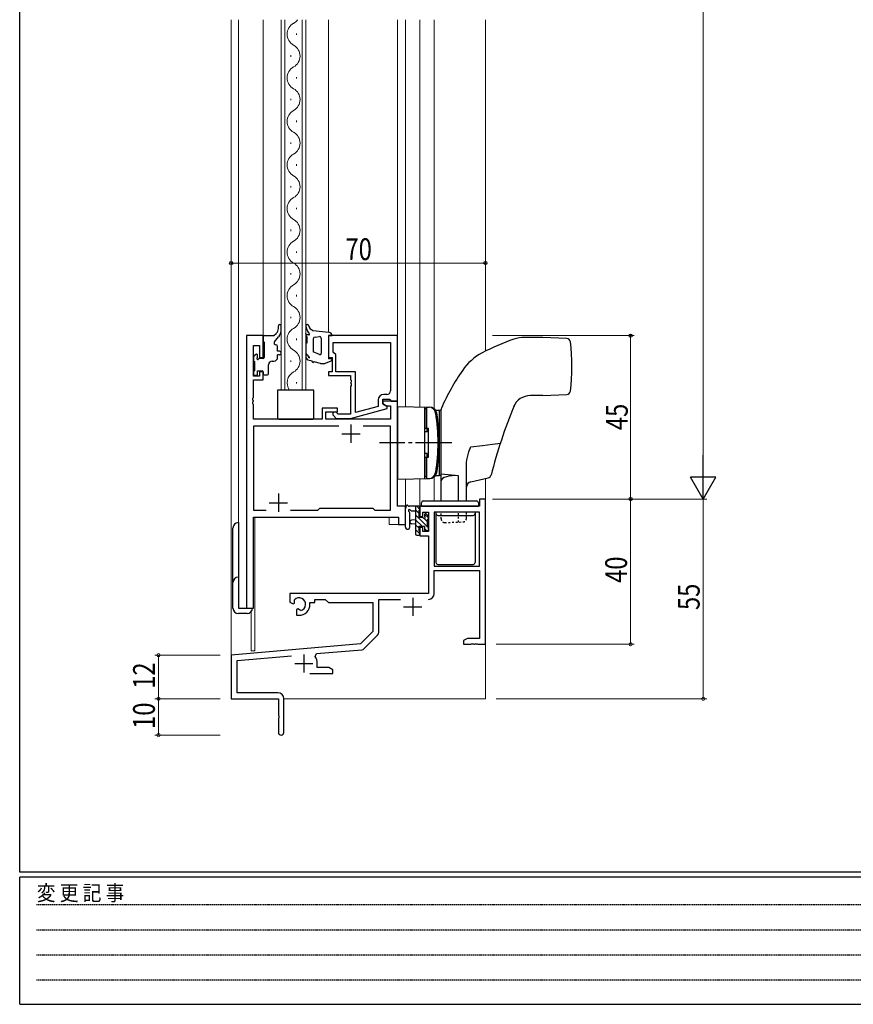
# Model space of a CAD drawing. Extents: x 0 to 793, y 0 to 564.
# Drawn here: x 3 to 232, y 0 to 271 of the extents above; entities that cross this region are included whole.
import ezdxf

# ---------------------------------------------------------------- set-up
doc = ezdxf.new("R2010")
doc.units = 0
for name, pattern in [('HIDDEN', [0.375, 0.25, -0.125]), ('YCENTER_1', [13, 10, -1, 1, -1]), ('YDOT_1', [2, 1, -1])]:
    doc.linetypes.add(name, pattern=pattern)
for name, color, linetype, lineweight in [('YKK_11', 7, 'CONTINUOUS', 30), ('YKK_12', 2, 'CONTINUOUS', 13), ('YKK_13', 4, 'CONTINUOUS', 30), ('YKK_D', 6, 'CONTINUOUS', 13)]:
    doc.layers.add(name, color=color, linetype=linetype, lineweight=lineweight)
doc.layers.add('YKK_ZWAK', color=7, linetype='CONTINUOUS')
doc.styles.get("Standard").update_dxf_attribs({"font": 'ROMANS.SHX', "bigfont": 'EXTFONT.SHX'})
doc.styles.add('text-b', font='extslim2.shx', dxfattribs={"width": 0.8, "bigfont": 'extfont2.shx'})
doc.styles.add('YKK_OSSTYLE1', font='romans.shx', dxfattribs={"width": 0.9, "bigfont": 'EXTFONT.SHX'})

# ---------------------------------------------------------------- blocks, each defined once
blk = doc.blocks.new('A201')
at = {"layer": 'YKK_ZWAK', "color": 254, "linetype": 'Continuous'}
for p, q in [((21, 35), (21, 410)), ((571, 35), (21, 35)), ((544, 34), (21, 34)), ((21, 9), (21, 34)), ((21, 9), (544, 9))]:
    blk.add_line(p, q, dxfattribs=at)
at = {"layer": 'YKK_ZWAK', "color": 131, "linetype": 'HIDDEN'}
for p, q in [((24.28, 28.63), (201.57, 28.63)), ((24.28, 23.68), (201.57, 23.68)), ((24.28, 18.74), (201.57, 18.74)), ((24.28, 13.79), (201.57, 13.79))]:
    blk.add_line(p, q, dxfattribs=at)
at = {"layer": 'YKK_ZWAK', "color": 131, "linetype": 'Continuous', "style": 'YKK_OSSTYLE1', "width": 0.9}
blk.add_text('変 更 記 事', height=3, dxfattribs=at).set_placement((24.37, 29.39))

msp = doc.modelspace()

# ---------------------------------------------------------------- linework, layer by layer
at = {"layer": 'YKK_11', "linetype": 'ByBlock', "lineweight": -2, "ltscale": 0.5}
for p, q in [((65.22, 184.13), (65.22, 109.13)), ((69.82, 184.13), (65.22, 184.13)), ((69.82, 178.13), (69.82, 184.13)), ((106.82, 184.13), (87.82, 184.13)), ((87.82, 184.13), (87.82, 178.13)), ((89.12, 182.2), (104.89, 182.2)), ((89.12, 182.2), (104.89, 182.2)), ((89.12, 179.63), (89.12, 182.2)), ((104.89, 182.2), (104.89, 168.93)), ((106.82, 166.13), (106.82, 184.13)), ((67.15, 172.93), (67.15, 181.43)), ((67.15, 181.43), (68.82, 181.43)), ((68.82, 181.43), (68.82, 178.13)), ((89.32, 179.43), (89.12, 179.63)), ((89.82, 178.93), (89.32, 179.43)), ((68.82, 178.13), (69.82, 178.13)), ((87.82, 178.13), (88.82, 178.13)), ((88.82, 178.13), (88.82, 174.13)), ((89.82, 174.13), (89.82, 178.93)), ((69.82, 174.13), (68.82, 174.13)), ((68.82, 174.13), (68.82, 172.93)), ((69.82, 171.93), (69.82, 174.13)), ((88.82, 174.13), (87.82, 174.13)), ((87.82, 174.13), (87.82, 173.13)), ((95.22, 174.13), (89.82, 174.13)), ((95.22, 162.92), (95.22, 174.13)), ((68.82, 172.93), (67.15, 172.93)), ((67.15, 167.09), (67.15, 171.93)), ((67.15, 171.93), (69.82, 171.93)), ((87.82, 173.13), (93.92, 173.13)), ((93.92, 173.13), (93.92, 172.09)), ((93.92, 172.09), (94.04, 171.91)), ((94.04, 171.36), (93.92, 171.17)), ((93.92, 171.17), (93.92, 171.09)), ((93.92, 171.09), (94.04, 170.91)), ((94.04, 171.91), (94.04, 171.36)), ((94.04, 170.91), (94.04, 170.36)), ((94.04, 170.36), (93.92, 170.17)), ((93.92, 170.17), (93.92, 162.53)), ((67.03, 166.91), (67.15, 167.09)), ((67.03, 166.36), (67.03, 166.91)), ((67.15, 166.17), (67.03, 166.36)), ((67.03, 165.91), (67.15, 166.09)), ((67.03, 165.36), (67.03, 165.91)), ((67.15, 166.09), (67.15, 166.17)), ((101.52, 166.43), (101.52, 164.61)), ((102.82, 165.33), (102.82, 166.63)), ((102.82, 166.63), (104.62, 166.63)), ((106.82, 166.13), (102.82, 166.13)), ((102.82, 166.13), (102.82, 165.33)), ((103.89, 167.93), (103.02, 167.93)), ((104.62, 166.63), (104.82, 166.43)), ((104.82, 166.43), (105.12, 166.13)), ((105.12, 166.13), (106.82, 166.13)), ((106.82, 137.13), (106.82, 166.13)), ((67.15, 165.17), (67.03, 165.36)), ((67.15, 161.13), (67.15, 165.17)), ((90.32, 164.13), (86.12, 164.13)), ((86.12, 164.13), (86.12, 161.13)), ((87.12, 161.13), (87.12, 163.13)), ((87.12, 163.13), (90.32, 163.13)), ((90.46, 162.53), (90.04, 162.96)), ((90.32, 163.13), (90.32, 164.13)), ((93.91, 161.33), (104.02, 164.04)), ((101.52, 164.61), (95.22, 162.92)), ((102.82, 165.33), (103.68, 164.83)), ((104.02, 164.64), (102.82, 165.33)), ((103.68, 164.83), (104.89, 164.83)), ((104.02, 164.04), (104.02, 164.64)), ((104.89, 164.83), (104.89, 161.13)), ((86.12, 161.13), (67.15, 161.13)), ((104.89, 161.13), (87.12, 161.13)), ((89.19, 162.11), (89.97, 161.33)), ((89.97, 161.33), (93.91, 161.33)), ((93.92, 162.53), (90.46, 162.53)), ((90.66, 159.2), (67.15, 159.2)), ((90.66, 159.2), (67.15, 159.2)), ((67.15, 159.2), (67.15, 136.06)), ((104.89, 159.2), (97.37, 159.2)), ((104.89, 136.06), (104.89, 159.2)), ((67.15, 136.06), (70.66, 136.06)), ((77.37, 136.06), (84.85, 136.06)), ((84.85, 136.06), (85.42, 136.63)), ((85.42, 136.63), (100.02, 136.63)), ((100.02, 136.63), (100.59, 136.06)), ((100.59, 136.06), (104.89, 136.06)), ((109.02, 137.13), (106.82, 137.13)), ((109.02, 132.13), (109.02, 137.13)), ((67.15, 109.13), (67.15, 134.13)), ((67.15, 134.13), (107.09, 134.13)), ((107.09, 134.13), (107.09, 132.13)), ((107.09, 132.13), (109.02, 132.13)), ((65.22, 109.13), (67.15, 109.13))]:
    msp.add_line(p, q, dxfattribs=at)
at = {"layer": 'YKK_11', "ltscale": 0.5}
for p, q in [((94.02, 159.63), (94.02, 154.63)), ((91.52, 157.13), (96.52, 157.13)), ((74.02, 140.63), (74.02, 135.63)), ((71.52, 138.13), (76.52, 138.13))]:
    msp.add_line(p, q, dxfattribs=at)
at = {"layer": 'YKK_11', "color": 0, "linetype": 'ByBlock', "lineweight": -2}
for p, q in [((131.02, 139.14), (129.39, 139.14)), ((129.39, 139.14), (129.39, 137.14)), ((131.02, 99.14), (131.02, 139.14)), ((129.39, 137.14), (113.02, 137.14)), ((113.02, 137.14), (113.02, 134.34)), ((113.02, 134.34), (113.82, 134.34)), ((113.82, 134.34), (113.82, 135.51)), ((113.82, 135.51), (115.32, 135.51)), ((115.32, 135.51), (115.32, 130.24)), ((129.39, 135.51), (116.95, 135.51)), ((116.95, 135.51), (116.95, 120.64)), ((116.95, 135.51), (116.95, 120.64)), ((129.39, 120.64), (129.39, 135.51)), ((113.82, 131.34), (113.02, 131.34)), ((113.02, 131.34), (113.02, 129.04)), ((113.82, 130.24), (113.82, 131.34)), ((115.32, 130.24), (113.82, 130.24)), ((113.02, 129.04), (115.32, 129.04)), ((115.32, 129.04), (115.32, 113.14)), ((116.95, 120.64), (129.39, 120.64)), ((116.95, 113.11), (116.95, 119.44)), ((116.95, 119.44), (129.39, 119.44)), ((129.39, 119.44), (129.39, 100.77)), ((115.32, 113.14), (77.22, 113.14)), ((77.22, 113.14), (77.22, 110.77)), ((78.49, 110.96), (78.45, 111.42)), ((84.02, 110.64), (84.02, 111.51)), ((84.02, 111.51), (86.95, 111.51)), ((86.95, 111.51), (87.82, 110.64)), ((101.65, 102.37), (101.65, 111.51)), ((101.65, 111.51), (107.66, 111.51)), ((77.22, 110.77), (78.12, 110.25)), ((78.12, 110.25), (78.47, 110.45)), ((78.47, 110.45), (78.49, 110.96)), ((79.37, 108.89), (79.02, 108.69)), ((79.02, 108.69), (79.02, 107.14)), ((79.81, 108.66), (79.37, 108.89)), ((80.19, 108.4), (79.81, 108.66)), ((82.72, 110.14), (82.72, 110.64)), ((82.72, 110.64), (84.02, 110.64)), ((87.82, 110.64), (100.02, 110.64)), ((100.02, 110.64), (100.02, 102.64)), ((79.02, 107.14), (79.72, 107.14)), ((100.02, 102.64), (96.63, 99.25)), ((97.62, 97.94), (101.35, 101.67)), ((126.11, 100.77), (125.02, 100.14)), ((129.39, 100.77), (126.11, 100.77)), ((96.63, 99.25), (61.02, 96.14)), ((84.53, 96.56), (97, 97.65)), ((125.02, 100.14), (125.02, 99.14)), ((125.02, 99.14), (127.06, 99.14)), ((127.06, 99.14), (127.24, 99.26)), ((127.24, 99.26), (127.79, 99.26)), ((127.79, 99.26), (127.97, 99.14)), ((127.97, 99.14), (128.06, 99.14)), ((128.06, 99.14), (128.24, 99.26)), ((128.24, 99.26), (128.79, 99.26)), ((128.79, 99.26), (128.97, 99.14)), ((128.97, 99.14), (131.02, 99.14)), ((61.02, 96.14), (61.02, 84.14)), ((62.65, 94.64), (77.65, 95.95)), ((84.15, 95.79), (84.53, 96.56)), ((62.65, 85.77), (62.65, 94.64)), ((84.72, 92.77), (84.72, 93.84)), ((87.92, 92.77), (84.72, 92.77)), ((89.02, 92.14), (87.92, 92.77)), ((82.67, 91.14), (89.02, 91.14)), ((89.02, 91.14), (89.02, 92.14)), ((61.02, 84.14), (74.02, 84.14)), ((73.92, 85.77), (62.65, 85.77)), ((74.02, 84.14), (74.02, 79.59)), ((75.52, 74.89), (75.52, 84.17)), ((74.02, 79.59), (74.14, 79.41)), ((74.14, 78.86), (74.02, 78.68)), ((74.02, 78.68), (74.02, 74.89)), ((74.14, 79.41), (74.14, 78.86))]:
    msp.add_line(p, q, dxfattribs=at)
at = {"layer": 'YKK_11', "color": 2}
for p, q in [((111.02, 111.94), (111.02, 106.94)), ((108.52, 109.44), (113.52, 109.44)), ((81.02, 96.34), (81.02, 91.34)), ((78.52, 93.84), (83.52, 93.84))]:
    msp.add_line(p, q, dxfattribs=at)
at = {"layer": 'YKK_11', "linetype": 'ByBlock', "lineweight": -2, "ltscale": 0.5}
for centre, radius, start, end in [((103.89, 168.93), 1, 270, 360), ((103.02, 166.43), 1.5, 90, 180), ((89.62, 162.53), 0.6, 45, 225)]:
    msp.add_arc(centre, radius, start, end, dxfattribs=at)
at = {"layer": 'YKK_11', "color": 0, "linetype": 'ByBlock', "lineweight": -2}
for centre, radius, start, end in [((79.72, 110.14), 1.8, 285.3669, 134.6331), ((115.35, 113.11), 1.6, 270, 360), ((79.72, 110.14), 3, 270, 360), ((100.65, 102.37), 1, 315, 360), ((96.91, 98.64), 1, 275, 315), ((81.02, 93.84), 3.7, 0, 31.9633), ((73.92, 84.17), 1.6, 0, 90), ((74.77, 74.89), 0.75, 180, 0)]:
    msp.add_arc(centre, radius, start, end, dxfattribs=at)
at = {"layer": 'YKK_12'}
for p, q in [((61.02, 271.13), (61.02, 84.13)), ((63.02, 271.13), (63.02, 109.13)), ((69.82, 184.13), (69.82, 271.13)), ((74.81, 169.13), (74.81, 271.13)), ((75.81, 271.13), (75.81, 169.13)), ((80.61, 169.13), (80.61, 271.13)), ((81.61, 271.13), (81.61, 169.13)), ((87.82, 185.05), (87.82, 271.13)), ((106.82, 183.83), (106.82, 271.13)), ((109.02, 271.13), (109.02, 164.59)), ((113.02, 271.13), (113.02, 164.52)), ((116.92, 271.13), (116.92, 164.05)), ((131.02, 271.13), (131.02, 179.84)), ((78.97, 266.93), (78.97, 267.33)), ((77.45, 260.93), (77.45, 261.33)), ((78.97, 254.93), (78.97, 255.33)), ((77.45, 248.93), (77.45, 249.33)), ((78.97, 242.93), (78.97, 243.33)), ((77.45, 236.93), (77.45, 237.33)), ((78.97, 230.93), (78.97, 231.33)), ((77.45, 224.93), (77.45, 225.33)), ((78.97, 218.93), (78.97, 219.33)), ((77.45, 212.93), (77.45, 213.33)), ((78.97, 206.93), (78.97, 207.33)), ((77.45, 200.93), (77.45, 201.33)), ((78.97, 194.93), (78.97, 195.33)), ((77.45, 188.93), (77.45, 189.33)), ((65.22, 109.13), (65.22, 184.13)), ((69.82, 184.13), (65.22, 184.13)), ((78.97, 182.93), (78.97, 183.33)), ((77.45, 176.93), (77.45, 177.33)), ((78.97, 170.93), (78.97, 171.33)), ((81.61, 169.13), (74.81, 169.13)), ((106.52, 166.13), (106.82, 166.13)), ((106.82, 166.13), (106.82, 137.13)), ((109.02, 132.13), (109.02, 144.67)), ((113.02, 144.74), (113.02, 137.13)), ((116.92, 145.22), (116.92, 138.63)), ((131.02, 144.78), (131.02, 84.13)), ((106.82, 137.13), (109.02, 137.13)), ((116.92, 137.13), (113.02, 137.13)), ((67.22, 109.13), (67.22, 134.13)), ((67.22, 134.13), (104.52, 134.13)), ((67.52, 134.13), (67.52, 97.33)), ((104.52, 132.13), (104.52, 134.13)), ((104.52, 132.13), (109.02, 132.13)), ((63.02, 109.13), (67.22, 109.13)), ((66.52, 107.91), (66.52, 97.33)), ((67.52, 97.33), (66.52, 97.33)), ((61.02, 84.13), (73.72, 84.13)), ((61.32, 84.13), (61.02, 84.13)), ((75.52, 84.13), (131.02, 84.13))]:
    msp.add_line(p, q, dxfattribs=at)
for centre, start, end in [((79.89, 267.13), 119.2016, 240.7965), ((76.54, 273.13), 299.2016, 324.3883), ((76.54, 261.13), 299.2016, 60.7965), ((79.89, 255.13), 119.2016, 240.7965), ((76.54, 249.13), 299.2016, 60.7965), ((79.89, 243.13), 119.2016, 240.7965), ((76.54, 237.13), 299.2016, 60.7965), ((79.89, 231.13), 119.2016, 240.7965), ((76.54, 225.13), 299.2016, 60.7965), ((79.89, 219.13), 119.2016, 240.7965), ((76.54, 213.13), 299.2016, 60.7965), ((79.89, 207.13), 119.2016, 240.7965), ((76.54, 201.13), 299.2016, 60.7965), ((79.89, 195.13), 119.2016, 240.7965), ((76.54, 189.13), 299.2016, 60.7965), ((79.89, 183.13), 119.2016, 240.7965), ((76.54, 177.13), 299.2016, 60.7965), ((79.89, 171.13), 119.2016, 215.5168)]:
    msp.add_arc(centre, 3.44, start, end, dxfattribs=at)
at = {"layer": 'YKK_13'}
for p, q in [((72.82, 184.13), (73.39, 184.68)), ((74.02, 186.13), (74.02, 186.8)), ((74.82, 185.77), (74.82, 186.8)), ((81.71, 184.34), (81.62, 184.74)), ((81.62, 184.74), (81.62, 184.24)), ((82.57, 184.68), (82.34, 184.93)), ((83.54, 185.48), (83.06, 185.81)), ((87.92, 185.04), (83.54, 185.48)), ((69.82, 183.83), (69.82, 182.63)), ((69.82, 182.63), (70.12, 182.33)), ((70.12, 184.13), (72.82, 184.13)), ((70.12, 182.33), (70.12, 178.13)), ((72.93, 182.46), (74.1, 183.83)), ((81.62, 181.78), (81.62, 179.37)), ((82.39, 184.34), (81.71, 184.34)), ((81.82, 182.08), (81.74, 182.02)), ((81.82, 183.74), (81.82, 182.08)), ((83.62, 183.24), (83.62, 179.7)), ((84.12, 183.74), (85.32, 183.9)), ((85.82, 183.42), (85.82, 179.23)), ((87.82, 184.13), (87.82, 177.73)), ((87.82, 184.13), (88.81, 184.13)), ((146.82, 183.63), (141.78, 183.63)), ((153.47, 183.34), (146.82, 183.63)), ((73.82, 179.83), (73.82, 181.13)), ((74.32, 179.83), (73.82, 179.83)), ((81.79, 178.99), (82.35, 178.5)), ((85.39, 178.96), (83.62, 179.7)), ((67.22, 178.23), (67.22, 177.23)), ((67.8, 178.94), (67.3, 178.44)), ((67.42, 177.03), (67.42, 174.43)), ((68.32, 178.29), (68.32, 178.73)), ((69.82, 177.83), (68.78, 177.83)), ((72.32, 177.13), (72.82, 177.13)), ((73.82, 178.13), (73.82, 178.83)), ((74.32, 178.83), (73.82, 178.83)), ((81.62, 178.49), (81.62, 178.29)), ((83.37, 177.06), (82.11, 177.42)), ((83.5, 176.61), (83.37, 177.06)), ((83.85, 176.92), (83.5, 176.61)), ((85.61, 176.47), (83.85, 176.92)), ((85.89, 176.43), (86.61, 176.43)), ((87, 176.51), (88.53, 177.16)), ((88.42, 177.73), (87.82, 177.73)), ((67.22, 174.23), (67.22, 173.53)), ((68.32, 173.53), (68.32, 174.43)), ((68.32, 174.43), (69.52, 174.43)), ((69.82, 174.13), (69.82, 173.63)), ((71.32, 173.63), (71.32, 176.13)), ((67.52, 173.23), (68.02, 173.23)), ((70.12, 173.33), (71.02, 173.33)), ((73.82, 169.13), (73.82, 161.43)), ((83.82, 169.13), (73.82, 169.13)), ((83.82, 161.43), (83.82, 169.13)), ((146.82, 167.63), (143.41, 167.63)), ((146.82, 167.63), (153.47, 167.92)), ((106.82, 164.63), (115.71, 164.48)), ((106.82, 164.63), (106.82, 144.63)), ((114.32, 144.78), (114.32, 164.48)), ((114.82, 163.98), (114.32, 163.98)), ((114.32, 163.98), (114.32, 158.63)), ((114.82, 164.48), (114.82, 158.63)), ((114.82, 164.48), (115.36, 164.48)), ((117.41, 163.65), (118.32, 163.63)), ((118.32, 163.63), (118.32, 145.63)), ((118.82, 163.53), (118.32, 163.53)), ((118.32, 163.53), (118.32, 145.73)), ((118.82, 138.63), (118.82, 163.75)), ((74.12, 161.13), (83.52, 161.13)), ((114.32, 158.63), (115.32, 158.63)), ((115, 157.63), (114.32, 157.63)), ((115, 157.63), (115, 158.63)), ((115.32, 150.63), (115.32, 158.63)), ((133.01, 154.26), (135.15, 154.55)), ((126.27, 151.38), (126.5, 152.14)), ((126.5, 152.14), (126.67, 152.64)), ((126.67, 152.64), (126.79, 152.95)), ((126.79, 152.95), (126.86, 153.15)), ((126.86, 153.15), (126.91, 153.27)), ((126.91, 153.27), (126.95, 153.35)), ((126.95, 153.35), (126.97, 153.4)), ((126.97, 153.4), (126.99, 153.43)), ((126.99, 153.43), (127.01, 153.46)), ((127.01, 153.46), (127.02, 153.46)), ((127.02, 153.46), (127.03, 153.47)), ((127.03, 153.47), (130.2, 153.88)), ((130.2, 153.88), (133.01, 154.26)), ((115, 151.63), (114.32, 151.63)), ((114.32, 150.63), (115.32, 150.63)), ((114.32, 150.63), (114.32, 145.28)), ((114.82, 150.63), (114.82, 144.78)), ((115, 150.63), (115, 151.63)), ((125.82, 148.5), (125.85, 149.22)), ((125.85, 149.22), (125.94, 149.94)), ((125.94, 149.94), (126.09, 150.66)), ((126.09, 150.66), (126.27, 151.38)), ((125.82, 138.63), (125.82, 148.5)), ((106.82, 144.63), (115.71, 144.79)), ((114.82, 145.28), (114.32, 145.28)), ((114.82, 144.78), (115.36, 144.78)), ((117.41, 145.62), (118.32, 145.63)), ((118.32, 145.73), (118.82, 145.73)), ((123.58, 145.56), (118.82, 145.98)), ((123.58, 138.63), (123.58, 145.56)), ((126.99, 143.89), (131.81, 144.95)), ((113.89, 138.63), (128.59, 138.63)), ((109.02, 131.4), (109.02, 136.57)), ((112.72, 137.13), (110.03, 137.13)), ((110.63, 135.93), (111.82, 135.93)), ((111.82, 137.13), (111.82, 129.53)), ((112.82, 134.03), (112.82, 136.03)), ((113.02, 136.23), (113.02, 136.83)), ((113.39, 137.13), (113.39, 138.13)), ((113.39, 137.13), (129.09, 137.13)), ((129.09, 138.13), (129.09, 137.13)), ((110.22, 131.4), (110.22, 135.37)), ((111.82, 133.43), (110.67, 133.33)), ((113.75, 134.03), (112.82, 134.03)), ((114.22, 134.83), (114.22, 134.49)), ((115.23, 134.54), (114.73, 135.04)), ((115.12, 131.43), (115.12, 133.53)), ((115.32, 133.73), (115.32, 134.33)), ((117.39, 135.5), (117.39, 121.63)), ((117.89, 134.63), (127.69, 134.63)), ((128.19, 135.5), (128.19, 121.63)), ((61.52, 109.13), (61.52, 131.13)), ((63.02, 132.63), (63.02, 109.13)), ((111.82, 132.23), (110.67, 132.33)), ((112.82, 130.33), (112.82, 131.63)), ((112.82, 131.63), (114.22, 131.63)), ((114.22, 131.63), (114.22, 130.73)), ((114.52, 130.43), (115.02, 130.43)), ((115.32, 130.73), (115.32, 131.23)), ((112.12, 129.23), (112.72, 129.23)), ((113.02, 129.53), (113.02, 130.13)), ((117.89, 121.13), (127.69, 121.13)), ((63.02, 109.13), (66.92, 109.13)), ((65.42, 107.63), (63.02, 107.63))]:
    msp.add_line(p, q, dxfattribs=at)
at = {"layer": 'YKK_13', "linetype": 'YCENTER_1'}
msp.add_line((121.82, 154.63), (101.89, 154.63), dxfattribs=at)
msp.add_line((121.82, 154.63), (101.89, 154.63), dxfattribs=at)
at = {"layer": 'YKK_13', "linetype": 'Continuous'}
for p, q in [((112.82, 135.12), (111.82, 136.12)), ((113.02, 136.26), (112.15, 137.13)), ((115.12, 131.47), (111.82, 134.77)), ((113.6, 131.63), (111.82, 133.42)), ((115.12, 132.82), (114.14, 133.8)), ((115.32, 133.96), (114.27, 135.01)), ((112.82, 131.07), (111.82, 132.07)), ((113.02, 129.53), (111.82, 130.73)), ((114.8, 130.43), (114.22, 131.02)), ((115.31, 131.27), (115.16, 131.43))]:
    msp.add_line(p, q, dxfattribs=at)
at = {"layer": 'YKK_13', "linetype": 'YDOT_1', "ltscale": 0.5}
for p, q in [((118.82, 133.67), (118.82, 135.5)), ((123.58, 132.76), (123.58, 135.5)), ((125.82, 133.84), (125.82, 135.5)), ((119.85, 132.67), (124.85, 132.84))]:
    msp.add_line(p, q, dxfattribs=at)
at = {"layer": 'YKK_13'}
for centre, radius, start, end in [((74.42, 186.8), 0.4, 0, 180), ((82.02, 186.8), 0.4, 7.7033, 182.1673), ((72.02, 186.13), 2, 313.4323, 0), ((71.82, 185.77), 3, 319.6715, 0), ((84.61, 186.9), 3, 182.1673, 220.8197), ((82.39, 184.55), 0.213, 269.9796, 34.9919), ((83.9, 187.05), 1.5, 187.7033, 235.8873), ((87.82, 184.05), 1, 4.7485, 84.2398), ((70.12, 183.83), 0.3, 90, 180), ((73.32, 182.13), 0.5, 139.6715, 270), ((82.33, 184.24), 0.713, 179.6137, 223.9941), ((81.92, 181.78), 0.3, 125.5377, 180), ((84.12, 183.24), 0.5, 90, 180), ((85.32, 183.4), 0.5, 2.2372, 90), ((158.16, 126.33), 60, 108.727, 117.8645), ((141.78, 174.63), 9, 90, 108.727), ((153.43, 182.34), 1, 6.5866, 87.5), ((95.32, 175.63), 59.5, 353.4134, 6.5866), ((68.02, 178.73), 0.3, 0, 135), ((73.32, 181.13), 0.5, 0, 90), ((74.32, 179.33), 0.5, 270, 90), ((82.12, 179.37), 0.5, 180, 228.726), ((85.52, 179.23), 0.3, 244.9456, 0), ((137.13, 166.11), 15, 117.8645, 145.4135), ((67.52, 178.23), 0.3, 135, 180), ((67.42, 177.23), 0.2, 180, 270), ((68.32, 177.83), 0.25, 123.0557, 326.9443), ((68.02, 178.29), 0.3, 303.0557, 0), ((68.78, 177.53), 0.3, 90, 146.9443), ((69.82, 178.13), 0.3, 270, 0), ((72.32, 176.13), 1, 90, 180), ((72.82, 178.13), 1, 270, 0), ((81.92, 178.49), 0.3, 2.224, 180), ((82.62, 178.29), 1, 180, 239.6157), ((82.71, 178.52), 0.5, 182.224, 255.9718), ((81.69, 177.74), 1, 19.812, 48.726), ((82.6, 178.07), 0.0348, 257.2936, 19.812), ((85.89, 177.43), 1, 253.9031, 270), ((86.61, 177.43), 1, 270, 292.8147), ((88.42, 177.43), 0.3, 292.8147, 90), ((67.42, 174.23), 0.2, 90, 180), ((67.52, 173.53), 0.3, 180, 270), ((68.02, 173.53), 0.3, 270, 0), ((69.52, 174.13), 0.3, 0, 90), ((70.12, 173.63), 0.3, 180, 270), ((71.02, 173.63), 0.3, 270, 0), ((178.29, 137.73), 65, 145.4135, 156.0173), ((153.43, 168.92), 1, 272.5, 353.4134), ((143.41, 162.63), 5, 90, 157.9608), ((115.36, 162.48), 2, 9.3122, 90), ((115.67, 162.48), 2, 9.3087, 89), ((117.42, 163.9), 0.25, 219.1525, 269), ((67.5, 154.63), 50.5, 350.6878, 9.3122), ((67.81, 154.63), 50.5, 350.6913, 9.3087), ((119.82, 163.75), 1, 156.0173, 180), ((277.82, 108.22), 150, 157.821, 165.5396), ((74.12, 161.43), 0.3, 180, 270), ((83.52, 161.43), 0.3, 270, 0), ((115.36, 146.78), 2, 270, 350.6878), ((115.67, 146.79), 2, 271, 350.6913), ((117.42, 145.37), 0.25, 91, 140.8475), ((127.32, 142.43), 1.5, 102.4074, 180), ((131.6, 145.93), 1, 282.4074, 345.5396), ((113.89, 138.13), 0.5, 90, 180), ((128.59, 138.13), 0.5, 0, 90), ((109.32, 136.57), 0.3, 130.5288, 180), ((108.93, 137.02), 0.3, 310.5288, 10.5288), ((109.52, 137.13), 0.3, 30, 190.5288), ((110.03, 137.43), 0.3, 210, 270), ((110.12, 135.93), 0.3, 30, 250.8102), ((109.92, 135.37), 0.3, 359.9598, 70.8102), ((110.63, 136.23), 0.3, 210, 270), ((112.72, 136.83), 0.3, 0, 90), ((112.82, 136.23), 0.2, 270, 0), ((110.72, 132.83), 0.5, 95.0921, 264.9079), ((113.75, 133.73), 0.3, 33.0557, 90), ((114.22, 134.03), 0.25, 213.0557, 56.9443), ((114.52, 134.83), 0.3, 45, 180), ((114.52, 134.49), 0.3, 180, 236.9443), ((115.12, 133.73), 0.2, 270, 0), ((115.02, 134.33), 0.3, 0, 45), ((117.89, 135.13), 0.5, 180, 270), ((127.69, 135.13), 0.5, 270, 0), ((63.02, 131.13), 1.5, 90, 180), ((109.62, 131.4), 0.6, 179.9598, 359.9598), ((112.82, 130.13), 0.2, 0, 90), ((114.52, 130.73), 0.3, 180, 270), ((115.02, 130.73), 0.3, 270, 0), ((115.12, 131.23), 0.2, 0, 90), ((112.12, 129.53), 0.3, 180, 270), ((112.72, 129.53), 0.3, 270, 0), ((117.89, 121.63), 0.5, 180, 270), ((127.69, 121.63), 0.5, 270, 0), ((63.02, 116.13), 1.5, 90, 180), ((63.02, 109.13), 1.5, 180, 270), ((65.42, 109.13), 1.5, 270, 0)]:
    msp.add_arc(centre, radius, start, end, dxfattribs=at)
at = {"layer": 'YKK_13', "linetype": 'YDOT_1', "ltscale": 0.5}
for centre, start, end in [((119.82, 133.67), 180, 272), ((124.82, 133.84), 272, 0)]:
    msp.add_arc(centre, 1, start, end, dxfattribs=at)
at = {"layer": 'YKK_13'}
msp.add_ellipse((122.82, 144.13), major_axis=(4, 0), ratio=0.36397, start_param=1.37881, end_param=3.141593, dxfattribs=at)
at = {"layer": 'YKK_D'}
for p, q in [((191.02, 412.13), (191.02, 146.13)), ((61.02, 186.13), (61.02, 205.13)), ((61.02, 204.13), (131.02, 204.13)), ((131.02, 186.13), (131.02, 205.13)), ((133.02, 184.13), (172.02, 184.13)), ((171.02, 139.13), (171.02, 184.13)), ((133.02, 139.13), (172.02, 139.13)), ((134.02, 139.14), (192.02, 139.14)), ((134.02, 139.13), (192.02, 139.13)), ((134.02, 139.13), (172.02, 139.13)), ((171.02, 139.13), (171.02, 99.14)), ((191.02, 139.14), (191.02, 84.14)), ((134.02, 99.14), (172.02, 99.14)), ((58.02, 96.14), (40.02, 96.14)), ((41.02, 84.14), (41.02, 96.14)), ((58.02, 84.14), (40.02, 84.14)), ((58.02, 84.14), (40.02, 84.14)), ((41.02, 84.14), (41.02, 74.14)), ((134.02, 84.14), (192.02, 84.14)), ((58.02, 74.14), (40.02, 74.14))]:
    msp.add_line(p, q, dxfattribs=at)
at = {"layer": 'YKK_D', "lineweight": -2}
for p, q in [((191.02, 139.13), (191.02, 151.26)), ((191.02, 139.13), (187.52, 145.19)), ((194.52, 145.19), (187.52, 145.19)), ((191.02, 139.13), (194.52, 145.19))]:
    msp.add_line(p, q, dxfattribs=at)
at = {"layer": 'YKK_D', "linetype": 'ByBlock', "const_width": 0.85}
for points in [[(171.02, 139.02, 1), (171.02, 139.24, 1)], [(171.02, 99.24, 1), (171.02, 99.03, 1)], [(41.02, 96.03, 1), (41.02, 96.24, 1)], [(41.02, 84.03, 1), (41.02, 84.24, 1)], [(41.02, 84.24, 1), (41.02, 84.03, 1)], [(191.02, 84.24, 1), (191.02, 84.03, 1)], [(41.02, 74.24, 1), (41.02, 74.03, 1)]]:
    msp.add_lwpolyline(points, format="xyb", close=True, dxfattribs=at)
at = {"layer": 'YKK_D', "linetype": 'ByBlock', "lineweight": -2}
for centre in [(61.02, 204.13), (131.02, 204.13), (171.02, 184.13), (171.02, 139.13)]:
    msp.add_circle(centre, 0.425, dxfattribs=at)

# ---------------------------------------------------------------- block references
at = {"layer": 'YKK_ZWAK', "xscale": 1.4, "yscale": 1.4, "zscale": 1.4}
msp.add_blockref('A201', (-26.6, -12.6), dxfattribs=at)

# ---------------------------------------------------------------- texts
at = {"layer": 'YKK_D', "style": 'text-b', "width": 0.8}
msp.add_text('70', height=6, dxfattribs=at).set_placement((92.5, 204.93))
msp.add_text('45', height=6, rotation=90, dxfattribs=at).set_placement((170.22, 158.11))
at = {"layer": 'YKK_D', "width": 0.8}
for s, p in [('40', (170.02, 116.04)), ('55', (190.02, 108.57)), ('12', (40.02, 86.88)), ('10', (40.02, 75.83))]:
    msp.add_text(s, height=6, rotation=90, dxfattribs=at).set_placement(p)

doc.saveas('drawing.dxf')
